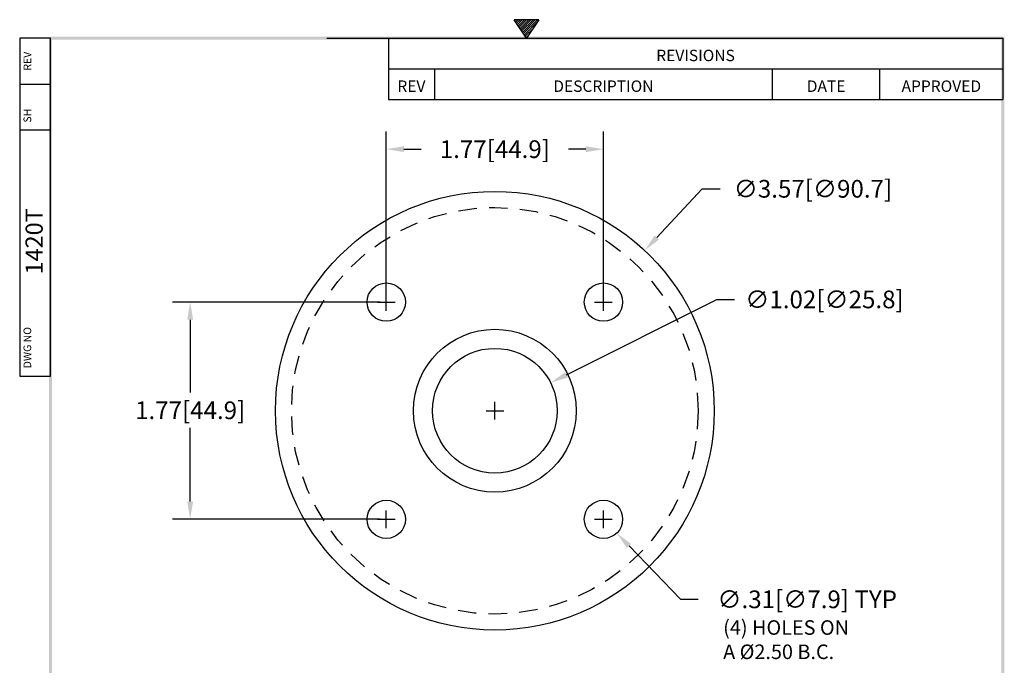
# Model space of a CAD drawing. Extents: x -0.6 to 7.8, y -2.6 to 8.2.
# Drawn here: x -0.5 to 7.5, y 2.9 to 8.2 of the extents above; entities that cross this region are included whole.
import ezdxf
from ezdxf.enums import TextEntityAlignment as Align

# ---------------------------------------------------------------- set-up
doc = ezdxf.new("R2010")
doc.units = 0
doc.header["$LTSCALE"] = 0.6
doc.header["$MEASUREMENT"] = 0
doc.linetypes.add('HIDDEN', pattern=[0.375, 0.25, -0.125])
doc.layers.get('0').update_dxf_attribs({"linetype": 'CONTINUOUS'})
doc.layers.get('DEFPOINTS').update_dxf_attribs({"linetype": 'CONTINUOUS'})
for name, color, linetype in [('DIM', 1, 'CONTINUOUS'), ('HIDDEN', 5, 'HIDDEN'), ('OBJ', 3, 'CONTINUOUS')]:
    doc.layers.add(name, color=color, linetype=linetype)
doc.styles.add('BAVWM$0$STANDARD', font='txt')
doc.styles.add('STD', font='txt')
doc.dimstyles.get("Standard").update_dxf_attribs({"dimtxt": 0.18, "dimasz": 0.18, "dimexe": 0.18, "dimexo": 0.0625, "dimgap": 0.09, "dimtad": 0, "dimtih": 1, "dimtoh": 1, "dimdec": 4, "dimzin": 0, "dimdsep": 46, "dimtxsty": 'STANDARD', "dimcen": 0.09, "dimadec": 0, "dimazin": 0, "dimtfac": 1, "dimtdec": 4, "dimtofl": 0, "dimtmove": 0, "dimatfit": 3, "dimfxl": 1, "dimtolj": 1, "dimtzin": 0, "dimarcsym": 0})

# ---------------------------------------------------------------- blocks, each defined once
blk = doc.blocks.new('*D2')
at = {"color": 0, "linetype": 'ByBlock'}
for p, q in [((4.8695, 5.9559), (5.2406, 6.3529)), ((5.2406, 6.3529), (5.3846, 6.3529)), ((3.5523, 4.4747), (3.5523, 4.6187)), ((3.4803, 4.5467), (3.6243, 4.5467))]:
    blk.add_line(p, q, dxfattribs=at)
blk.add_solid([(4.852, 5.9723), (4.887, 5.9395), (4.7712, 5.8507)], dxfattribs=at)
at = {"layer": 'DEFPOINTS', "color": 0, "linetype": 'ByBlock'}
for p in [(4.7712, 5.8507), (2.3334, 3.2426)]:
    blk.add_point(p, dxfattribs=at)
at = {"color": 0, "linetype": 'ByBlock', "insert": (6.1406, 6.3529), "char_height": 0.144, "attachment_point": 5}
blk.add_mtext('\\A1;∅3.57[∅90.7]', dxfattribs=at)
blk = doc.blocks.new('*D5')
at = {"color": 0, "linetype": 'ByBlock'}
for p, q in [((2.6684, 5.4806), (2.6684, 6.8193)), ((4.4361, 5.4806), (4.4361, 6.8193)), ((2.8124, 6.6753), (2.9523, 6.6753)), ((4.2921, 6.6753), (4.1523, 6.6753))]:
    blk.add_line(p, q, dxfattribs=at)
for points in [[(2.8124, 6.6993), (2.8124, 6.6513), (2.6684, 6.6753)], [(4.2921, 6.6993), (4.2921, 6.6513), (4.4361, 6.6753)]]:
    blk.add_solid(points, dxfattribs=at)
at = {"layer": 'DEFPOINTS', "color": 0, "linetype": 'ByBlock'}
for p in [(2.6684, 6.6753), (2.6684, 5.4306), (4.4361, 5.4306)]:
    blk.add_point(p, dxfattribs=at)
at = {"color": 0, "linetype": 'ByBlock', "insert": (3.5523, 6.6753), "char_height": 0.144, "attachment_point": 5}
blk.add_mtext('\\A1;1.77[44.9]', dxfattribs=at)
blk = doc.blocks.new('*D4')
at = {"color": 0, "linetype": 'ByBlock'}
for p, q in [((2.6184, 5.4306), (0.9288, 5.4306)), ((1.0728, 5.2866), (1.0728, 4.6943)), ((1.0728, 3.8068), (1.0728, 4.4063)), ((2.6184, 3.6628), (0.9288, 3.6628))]:
    blk.add_line(p, q, dxfattribs=at)
for points in [[(1.0488, 5.2866), (1.0968, 5.2866), (1.0728, 5.4306)], [(1.0488, 3.8068), (1.0968, 3.8068), (1.0728, 3.6628)]]:
    blk.add_solid(points, dxfattribs=at)
at = {"layer": 'DEFPOINTS', "color": 0, "linetype": 'ByBlock'}
for p in [(2.6684, 5.4306), (1.0728, 3.6628), (2.6684, 3.6628)]:
    blk.add_point(p, dxfattribs=at)
at = {"color": 0, "linetype": 'ByBlock', "insert": (1.0728, 4.5503), "char_height": 0.144, "attachment_point": 5}
blk.add_mtext('\\A1;1.77[44.9]', dxfattribs=at)
blk = doc.blocks.new('*D1')
at = {"color": 0, "linetype": 'ByBlock'}
for p, q in [((4.4361, 3.5908), (4.4361, 3.7348)), ((4.3641, 3.6628), (4.5081, 3.6628)), ((4.6441, 3.4465), (5.062, 3.0119)), ((5.062, 3.0119), (5.206, 3.0119))]:
    blk.add_line(p, q, dxfattribs=at)
blk.add_solid([(4.6614, 3.4632), (4.6268, 3.4299), (4.5443, 3.5503)], dxfattribs=at)
at = {"layer": 'DEFPOINTS', "color": 0, "linetype": 'ByBlock'}
for p in [(4.328, 3.7752), (4.5443, 3.5503)]:
    blk.add_point(p, dxfattribs=at)
at = {"color": 0, "linetype": 'ByBlock', "insert": (6.094, 3.0119), "char_height": 0.144, "attachment_point": 5}
blk.add_mtext('\\A1;∅.31[∅7.9] TYP', dxfattribs=at)
blk = doc.blocks.new('BAVWM')
at = {"color": 7}
for p, q in [((5.5049, 11.1404), (5.4049, 11.2904)), ((5.6049, 11.2904), (5.4049, 11.2904)), ((5.4165, 11.2904), (5.4095, 11.2834)), ((5.4342, 11.2904), (5.4166, 11.2728)), ((5.4518, 11.2904), (5.4237, 11.2622)), ((5.4695, 11.2904), (5.4307, 11.2516)), ((5.4872, 11.2904), (5.4378, 11.241)), ((5.5049, 11.2904), (5.4449, 11.2304)), ((5.5225, 11.2904), (5.4519, 11.2198)), ((5.5402, 11.2904), (5.459, 11.2092)), ((5.5579, 11.2904), (5.4661, 11.1986)), ((5.5756, 11.2904), (5.4732, 11.188)), ((5.5933, 11.2904), (5.4802, 11.1774)), ((5.5927, 11.2722), (5.4873, 11.1668)), ((5.5574, 11.2192), (5.4944, 11.1562)), ((5.6049, 11.2904), (5.5049, 11.1404)), ((1.3799, 11.1404), (1.3799, 8.3904)), ((1.6299, 11.1404), (1.3799, 11.1404)), ((1.6299, 8.3904), (1.6299, 11.1404)), ((3.8799, 11.1404), (9.3799, 11.1404)), ((4.3799, 11.1404), (4.3799, 10.6404)), ((5.522, 11.1662), (5.5014, 11.1456)), ((9.3799, 11.1404), (9.3799, 10.6404)), ((4.3799, 10.8904), (9.3799, 10.8904)), ((4.7549, 10.8904), (4.7549, 10.6404)), ((7.5049, 10.6404), (7.5049, 10.8904)), ((8.3799, 10.6404), (8.3799, 10.8904)), ((1.3799, 10.7654), (1.6299, 10.7654)), ((4.3799, 10.6404), (9.3799, 10.6404)), ((1.6299, 10.3904), (1.3799, 10.3904)), ((1.3799, 8.3904), (1.6299, 8.3904))]:
    blk.add_line(p, q, dxfattribs=at)
for points in [[(1.6424, 11.1404), (1.6174, 11.1404), (1.6424, 0.6529), (1.6174, 0.6279)], [(9.3674, 11.1279), (9.3924, 11.1529), (1.6299, 11.1279), (1.6299, 11.1529)], [(9.3674, 0.6529), (9.3924, 0.6279), (9.3674, 11.1279), (9.3924, 11.1529)]]:
    blk.add_trace(points, dxfattribs=at)
at = {"color": 7, "style": 'BAVWM$0$STANDARD'}
blk.add_text('REV', height=0.0625, rotation=90, dxfattribs=at).set_placement((1.4736, 10.9529), align=Align.CENTER)
for s, p in [('REVISIONS', (6.8799, 10.9529)), ('REV', (4.5674, 10.7029)), ('DESCRIPTION', (6.1299, 10.7029)), ('DATE', (7.9424, 10.7029)), ('APPROVED', (8.8799, 10.7029))]:
    blk.add_text(s, height=0.093, dxfattribs=at).set_placement(p, align=Align.CENTER)
for s, p in [('SH', (1.4736, 10.4529)), ('DWG NO', (1.4736, 8.4529))]:
    blk.add_text(s, height=0.0625, rotation=90, dxfattribs=at).set_placement(p)
blk = doc.blocks.new('*D7')
at = {"color": 0, "linetype": 'ByBlock'}
for p, q in [((3.9325, 5.2894), (5.1565, 5.9032)), ((5.1565, 5.9032), (5.3005, 5.9032)), ((3.3502, 4.9253), (3.3502, 5.0693)), ((3.2782, 4.9973), (3.4222, 4.9973))]:
    blk.add_line(p, q, dxfattribs=at)
blk.add_solid([(3.9218, 5.3108), (3.9433, 5.2679), (3.8038, 5.2248)], dxfattribs=at)
at = {"layer": 'DEFPOINTS', "color": 0, "linetype": 'ByBlock'}
for p in [(3.8038, 5.2248), (2.8965, 4.7698)]:
    blk.add_point(p, dxfattribs=at)
at = {"color": 0, "linetype": 'ByBlock', "insert": (6.0325, 5.9032), "char_height": 0.144, "attachment_point": 5}
blk.add_mtext('\\A1;∅1.02[∅25.8]', dxfattribs=at)

msp = doc.modelspace()

# ---------------------------------------------------------------- linework, layer by layer
at = {"layer": 'DIM', "color": 7}
for p, q in [((2.4663, 5.8092), (2.4663, 5.9532)), ((4.2341, 5.8092), (4.2341, 5.9532)), ((2.3943, 5.8812), (2.5383, 5.8812)), ((4.1621, 5.8812), (4.3061, 5.8812)), ((2.4663, 4.0414), (2.4663, 4.1854)), ((2.3943, 4.1134), (2.5383, 4.1134))]:
    msp.add_line(p, q, dxfattribs=at)
at = {"layer": 'HIDDEN', "color": 7}
msp.add_circle((3.3502, 4.9973), 1.655, dxfattribs=at)
at = {"layer": 'OBJ', "color": 7}
for centre, radius in [((3.3502, 4.9973), 1.785), ((2.4663, 5.8812), 0.156), ((4.2341, 5.8812), 0.156), ((3.3502, 4.9973), 0.6625), ((3.3502, 4.9973), 0.5075), ((2.4663, 4.1134), 0.156), ((4.2341, 4.1134), 0.156)]:
    msp.add_circle(centre, radius, dxfattribs=at)

# ---------------------------------------------------------------- block references
at = {"color": 7}
msp.add_blockref('BAVWM', (-1.8964, -3.1107), dxfattribs=at)

# ---------------------------------------------------------------- texts
at = {"layer": 'DIM', "color": 7, "style": 'STD'}
msp.add_text('1420T', height=0.14, rotation=90, dxfattribs=at).set_placement((-0.3292, 6.1065))
for s, p in [('(4) HOLES ON', (5.208, 3.1736)), ('A %%c2.50 B.C.', (5.208, 2.9762))]:
    msp.add_text(s, height=0.118399, dxfattribs=at).set_placement(p)

# ---------------------------------------------------------------- dimensions: what is measured, and where the dimension line sits
at = {"layer": 'DIM', "color": 7}
dim = msp.add_linear_dim(base=(2.4663, 7.126), p1=(4.2341, 5.8812), p2=(2.4663, 5.8812), dimstyle='STANDARD', override={"dimscale": 0.8, "dimdec": 2, "dimzin": 4, "dimatfit": 2}, dxfattribs=at)
dim.commit()
dim.dimension.update_dxf_attribs({"geometry": '*D5', "text_midpoint": (3.3502, 7.126), "insert": (-0.2021, 0.4506)})
dim = msp.add_diameter_dim_2p(p1=(2.1313, 3.6933), p2=(4.5691, 6.3014), dimstyle='STANDARD', override={"dimscale": 0.8, "dimdec": 2, "dimzin": 4, "dimatfit": 2}, dxfattribs=at)
dim.commit()
dim.dimension.update_dxf_attribs({"geometry": '*D2', "text_midpoint": (5.9385, 6.8036), "dimtype": 163, "insert": (-0.2021, 0.4506)})
dim = msp.add_diameter_dim_2p(p1=(2.8965, 4.7698), p2=(3.8038, 5.2248), dimstyle='STANDARD', override={"dimscale": 0.8, "dimdec": 2, "dimzin": 4, "dimatfit": 2}, dxfattribs=at)
dim.commit()
dim.dimension.update_dxf_attribs({"geometry": '*D7', "text_midpoint": (6.0325, 5.9032), "dimtype": 163})
dim = msp.add_linear_dim(base=(0.8707, 4.1134), p1=(2.4663, 5.8812), p2=(2.4663, 4.1134), angle=90, dimstyle='STANDARD', override={"dimscale": 0.8, "dimdec": 2, "dimzin": 4, "dimatfit": 2}, dxfattribs=at)
dim.commit()
dim.dimension.update_dxf_attribs({"geometry": '*D4', "text_midpoint": (0.8707, 5.001), "dimtype": 160, "insert": (-0.2021, 0.4506)})
dim = msp.add_diameter_dim_2p(p1=(4.1259, 4.2259), p2=(4.3422, 4.001), text='<> TYP', dimstyle='STANDARD', override={"dimscale": 0.8, "dimdec": 2, "dimzin": 4, "dimatfit": 2}, dxfattribs=at)
dim.commit()
dim.dimension.update_dxf_attribs({"geometry": '*D1', "text_midpoint": (5.8919, 3.4626), "dimtype": 163, "insert": (-0.2021, 0.4506)})

doc.saveas('drawing.dxf')
